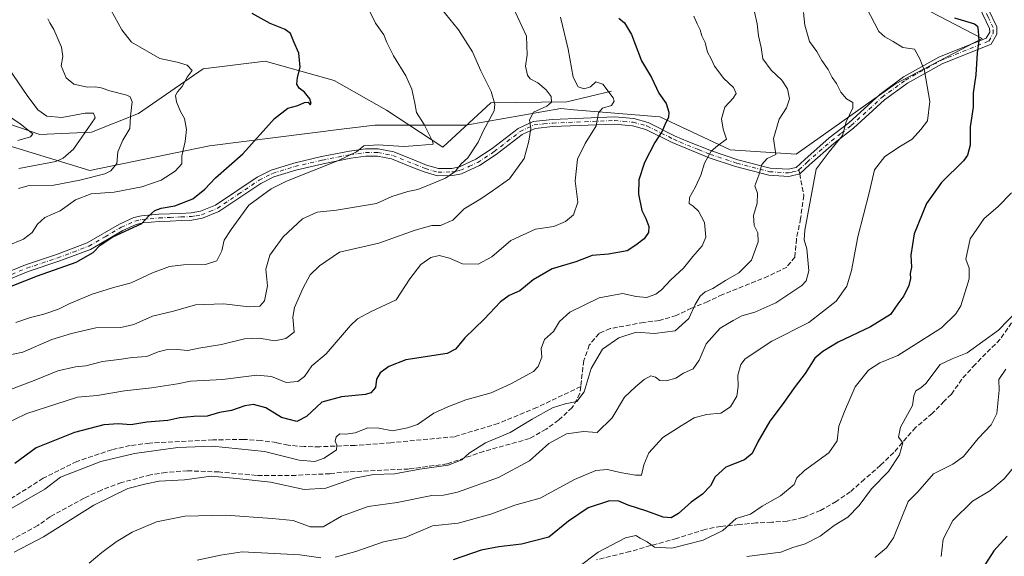
# Model space of a CAD drawing. Units: metres. Extents: x 621336 to 624795, y 4715613 to 4717987.
# Drawn here: x 622164 to 622502, y 4717153 to 4717338 of the extents above; entities that cross this region are included whole.
import ezdxf

# ---------------------------------------------------------------- set-up
doc = ezdxf.new("R2010")
doc.units = ezdxf.units.M
doc.header["$MEASUREMENT"] = 0
doc.linetypes.add('DGN Style 3', pattern=[2.307223458686699, 1.648016756204785, -0.6592067024819142])
doc.linetypes.add('DGN Style 4', pattern=[2.6384748266838614, 1.318413404963828, -0.6592067024819142, 0.001648016756204785, -0.6592067024819142])
for name, color, linetype, lineweight in [('Arbolado forestal CxS', 92, 'Continuous', 0), ('Camino Cxs', 7, 'Continuous', 0), ('Camino eje', 30, 'DGN Style 4', 13), ('Corriente natural lineal', 142, 'Continuous', 13), ('Curva de nivel maestra', 30, 'Continuous', 30), ('Curva de nivel normal', 30, 'Continuous', 0), ('Senda', 7, 'DGN Style 3', 0), ('Senda no paivmentada conexión', 7, 'DGN Style 3', 0)]:
    doc.layers.add(name, color=color, linetype=linetype, lineweight=lineweight)

msp = doc.modelspace()

# ---------------------------------------------------------------- linework, layer by layer
at = {"layer": 'Arbolado forestal CxS', "color": 92, "linetype": 'Continuous', "lineweight": 0}
for points in [[(622155.3668999998, 4717295.969699999, 854.580700000006), (622188.0367000002, 4717286.026699999, 861.9973000000028), (622229.2285000002, 4717294.549699999, 871.6805000000023), (622275.5469000004, 4717300.339299999, 877.7857999999978), (622286.0455, 4717301.651500001, 878.2002999999969), (622317.2953000005, 4717301.6513, 883.4611000000004), (622349.9653000003, 4717307.3321, 890.6027000000032), (622354.5113000004, 4717306.953299999, 891.6901999999973), (622384.0551000005, 4717304.4921, 899.3420999999945), (622408.2017000001, 4717293.1281, 905.2911000000023), (622430.9287, 4717291.707900001, 911.7428999999975), (622465.0188999996, 4717315.854699999, 917.9293000000034), (622494.8481000002, 4717331.479499999, 925.0418999999965), (622462.1782999998, 4717348.524700001, 921.7280000000028), (622440.8728999998, 4717378.353499999, 919.2082999999985), (622412.4643000001, 4717403.9213, 918.088699999993), (622386.8981, 4717443.6931, 913.5614999999962), (622367.0125000002, 4717469.2599, 913.436799999996), (622344.3167000003, 4717484.390500001, 913.2341000000015), (622337.1838999996, 4717489.1459, 912.6312000000034), (622307.3548999997, 4717487.7259, 911.2167999999948), (622271.8444999997, 4717516.1347, 909.9458000000013), (622249.1180999996, 4717553.0657, 909.3588000000019), (622229.2324999999, 4717578.6325, 906.6247000000004)], [(622229.2324999999, 4717578.6325, 906.6247000000004), (622249.1180999996, 4717553.0657, 909.3588000000019), (622271.8444999997, 4717516.1347, 909.9458000000013), (622307.3548999997, 4717487.7259, 911.2167999999948), (622337.1838999996, 4717489.1459, 912.6312000000034), (622344.3167000003, 4717484.390500001, 913.2341000000015), (622367.0125000002, 4717469.2599, 913.436799999996), (622386.8981, 4717443.6931, 913.5614999999962), (622412.4643000001, 4717403.9213, 918.088699999993), (622440.8728999998, 4717378.353499999, 919.2082999999985), (622462.1782999998, 4717348.524700001, 921.7280000000028), (622494.8481000002, 4717331.479499999, 925.0418999999965), (622465.0188999996, 4717315.854699999, 917.9293000000034), (622430.9287, 4717291.707900001, 911.7428999999975), (622408.2017000001, 4717293.1281, 905.2911000000023), (622384.0551000005, 4717304.4921, 899.3420999999945), (622354.5113000004, 4717306.953299999, 891.6901999999973), (622349.9653000003, 4717307.3321, 890.6027000000032), (622317.2953000005, 4717301.6513, 883.4611000000004), (622286.0455, 4717301.651500001, 878.2002999999969), (622275.5469000004, 4717300.339299999, 877.7857999999978), (622229.2285000002, 4717294.549699999, 871.6805000000023), (622188.0367000002, 4717286.026699999, 861.9973000000028), (622155.3668999998, 4717295.969699999, 854.580700000006)], [(622229.2324999999, 4717578.6325, 906.6247000000004), (622249.1180999996, 4717553.0657, 909.3588000000019), (622271.8444999997, 4717516.1347, 909.9458000000013), (622307.3548999997, 4717487.7259, 911.2167999999948), (622337.1838999996, 4717489.1459, 912.6312000000034), (622344.3167000003, 4717484.390500001, 913.2341000000015), (622367.0125000002, 4717469.2599, 913.436799999996), (622386.8981, 4717443.6931, 913.5614999999962), (622412.4643000001, 4717403.9213, 918.088699999993), (622440.8728999998, 4717378.353499999, 919.2082999999985), (622462.1782999998, 4717348.524700001, 921.7280000000028), (622494.8481000002, 4717331.479499999, 925.0418999999965), (622465.0188999996, 4717315.854699999, 917.9293000000034), (622430.9287, 4717291.707900001, 911.7428999999975), (622408.2017000001, 4717293.1281, 905.2911000000023), (622384.0551000005, 4717304.4921, 899.3420999999945), (622354.5113000004, 4717306.953299999, 891.6901999999973), (622349.9653000003, 4717307.3321, 890.6027000000032), (622317.2953000005, 4717301.6513, 883.4611000000004), (622286.0455, 4717301.651500001, 878.2002999999969), (622275.5469000004, 4717300.339299999, 877.7857999999978), (622229.2285000002, 4717294.549699999, 871.6805000000023), (622188.0367000002, 4717286.026699999, 861.9973000000028), (622155.3668999998, 4717295.969699999, 854.580700000006)], [(622229.2324999999, 4717578.6325, 906.6247000000004), (622249.1180999996, 4717553.0657, 909.3588000000019), (622271.8444999997, 4717516.1347, 909.9458000000013), (622307.3548999997, 4717487.7259, 911.2167999999948), (622337.1838999996, 4717489.1459, 912.6312000000034), (622344.3167000003, 4717484.390500001, 913.2341000000015), (622367.0125000002, 4717469.2599, 913.436799999996), (622386.8981, 4717443.6931, 913.5614999999962), (622412.4643000001, 4717403.9213, 918.088699999993), (622440.8728999998, 4717378.353499999, 919.2082999999985), (622462.1782999998, 4717348.524700001, 921.7280000000028), (622494.8481000002, 4717331.479499999, 925.0418999999965), (622465.0188999996, 4717315.854699999, 917.9293000000034), (622430.9287, 4717291.707900001, 911.7428999999975), (622408.2017000001, 4717293.1281, 905.2911000000023), (622384.0551000005, 4717304.4921, 899.3420999999945), (622354.5113000004, 4717306.953299999, 891.6901999999973), (622349.9653000003, 4717307.3321, 890.6027000000032), (622317.2953000005, 4717301.6513, 883.4611000000004), (622286.0455, 4717301.651500001, 878.2002999999969), (622275.5469000004, 4717300.339299999, 877.7857999999978), (622229.2285000002, 4717294.549699999, 871.6805000000023), (622188.0367000002, 4717286.026699999, 861.9973000000028), (622155.3668999998, 4717295.969699999, 854.580700000006)]]:
    msp.add_polyline3d(points, dxfattribs=at)
at = {"layer": 'Camino Cxs', "color": 7, "linetype": 'Continuous', "lineweight": 0}
for points in [[(622493.7600999996, 4717348.5001, 928.1729999999952), (622499.9101, 4717335.530099999, 928.4937999999967), (622499.9501, 4717332.950099999, 929.1481000000058), (622498.0100999996, 4717329.5701, 928.9372000000004), (622481.0701000001, 4717322.7401, 924.9536999999982), (622469.1901000004, 4717316.120100001, 924.4906999999948), (622461.2901, 4717310.300100001, 920.7862000000023), (622450.6601, 4717300.5601, 917.7768999999971), (622443.8501000004, 4717295.340100001, 917.3945999999996), (622435.5100999996, 4717287.970100001, 915.325800000006), (622432.1201, 4717284.860099999, 914.1285999999964), (622428.4101, 4717283.9301, 914.8481999999932), (622421.5301000001, 4717284.380100001, 912.5721999999952), (622410.1101000002, 4717287.360099999, 908.6913999999962), (622400.9801000003, 4717290.420100001, 906.9746000000014), (622388.2801000001, 4717295.640100001, 905.3154999999971), (622379.1700999998, 4717300.190099999, 903.0144), (622374.6101000002, 4717301.420100001, 901.3546999999963), (622368.4001000002, 4717301.9801, 900.1785999999993), (622347.3000999996, 4717301.130100001, 896.8828000000068), (622341.1300999997, 4717300.5001, 895.6961000000011), (622336.6501000002, 4717298.370100001, 894.3944999999949), (622327.7901, 4717291.520099999, 890.5626999999951), (622322.0301000001, 4717287.700099999, 890.3246000000073), (622315.8701, 4717284.9101, 890.3801999999997), (622312.8300999999, 4717284.290100001, 889.0319000000019), (622307.6401000004, 4717284.210100001, 886.1665999999968), (622302.9700999996, 4717285.550100001, 884.3920999999974), (622299.3101000005, 4717287.0101, 883.329199999993), (622291.8201000001, 4717290.040100001, 881.8969000000071), (622286.9200999998, 4717290.9901, 880.9465000000055), (622283.0000999998, 4717291.020099999, 880.7241000000067), (622277.7600999996, 4717290.2601, 881.1146000000008), (622268.2401000002, 4717288.370100001, 882.5957000000053), (622258.8201000001, 4717286.200099999, 882.5722999999998), (622251.3201000001, 4717283.870100001, 883.108600000007), (622246.8701, 4717281.600099999, 882.7577000000019), (622232.4301000005, 4717271.890100001, 880.7568999999932), (622226.7401000002, 4717269.590100001, 879.6382000000013), (622223.1201, 4717268.950099999, 878.6806999999973), (622219.4901000002, 4717268.790100001, 877.8947000000045), (622215.6700999998, 4717268.630100001, 877.1753000000026), (622211.9501, 4717268.470100001, 876.5479999999952), (622206.2301000003, 4717267.9901, 876.0344999999943), (622203.9700999996, 4717267.440099999, 875.9824999999984), (622199.4001000002, 4717265.380100001, 876.2382999999973), (622188.2401000002, 4717258.880100001, 875.9125999999961), (622177.4200999998, 4717254.780099999, 874.1656999999979), (622166.7801000001, 4717251.2501, 874.1748999999982), (622146.4600999998, 4717242.920100001, 875.0973999999987)], [(622493.7600999996, 4717348.5001, 928.1729999999952), (622499.9101, 4717335.530099999, 928.4937999999967), (622499.9501, 4717332.950099999, 929.1481000000058), (622498.0100999996, 4717329.5701, 928.9372000000004), (622481.0701000001, 4717322.7401, 924.9536999999982), (622469.1901000004, 4717316.120100001, 924.4906999999948), (622461.2901, 4717310.300100001, 920.7862000000023), (622450.6601, 4717300.5601, 917.7768999999971), (622443.8501000004, 4717295.340100001, 917.3945999999996), (622435.5100999996, 4717287.970100001, 915.325800000006), (622432.1201, 4717284.860099999, 914.1285999999964), (622428.4101, 4717283.9301, 914.8481999999932), (622421.5301000001, 4717284.380100001, 912.5721999999952), (622410.1101000002, 4717287.360099999, 908.6913999999962), (622400.9801000003, 4717290.420100001, 906.9746000000014), (622388.2801000001, 4717295.640100001, 905.3154999999971), (622379.1700999998, 4717300.190099999, 903.0144), (622374.6101000002, 4717301.420100001, 901.3546999999963), (622368.4001000002, 4717301.9801, 900.1785999999993), (622347.3000999996, 4717301.130100001, 896.8828000000068), (622341.1300999997, 4717300.5001, 895.6961000000011), (622336.6501000002, 4717298.370100001, 894.3944999999949), (622327.7901, 4717291.520099999, 890.5626999999951), (622322.0301000001, 4717287.700099999, 890.3246000000073), (622315.8701, 4717284.9101, 890.3801999999997), (622312.8300999999, 4717284.290100001, 889.0319000000019), (622307.6401000004, 4717284.210100001, 886.1665999999968), (622302.9700999996, 4717285.550100001, 884.3920999999974), (622299.3101000005, 4717287.0101, 883.329199999993), (622291.8201000001, 4717290.040100001, 881.8969000000071), (622286.9200999998, 4717290.9901, 880.9465000000055), (622283.0000999998, 4717291.020099999, 880.7241000000067), (622277.7600999996, 4717290.2601, 881.1146000000008), (622268.2401000002, 4717288.370100001, 882.5957000000053), (622258.8201000001, 4717286.200099999, 882.5722999999998), (622251.3201000001, 4717283.870100001, 883.108600000007), (622246.8701, 4717281.600099999, 882.7577000000019), (622232.4301000005, 4717271.890100001, 880.7568999999932), (622226.7401000002, 4717269.590100001, 879.6382000000013), (622223.1201, 4717268.950099999, 878.6806999999973), (622219.4901000002, 4717268.790100001, 877.8947000000045), (622215.6700999998, 4717268.630100001, 877.1753000000026), (622211.9501, 4717268.470100001, 876.5479999999952), (622206.2301000003, 4717267.9901, 876.0344999999943), (622203.9700999996, 4717267.440099999, 875.9824999999984), (622199.4001000002, 4717265.380100001, 876.2382999999973), (622188.2401000002, 4717258.880100001, 875.9125999999961), (622177.4200999998, 4717254.780099999, 874.1656999999979), (622166.7801000001, 4717251.2501, 874.1748999999982), (622146.4600999998, 4717242.920100001, 875.0973999999987)], [(622145.4401000004, 4717245.190099999, 873.5776000000042), (622165.9101, 4717253.590100001, 872.7685999999958), (622176.5900999998, 4717257.130100001, 872.8545000000014), (622187.1601, 4717261.140100001, 874.8076000000001), (622198.2600999996, 4717267.600099999, 875.7670999999974), (622203.1601, 4717269.8101, 876.7271000000038), (622205.8300999999, 4717270.460100001, 876.3714000000037), (622211.7901, 4717270.960100001, 876.8717000000034), (622215.5601000005, 4717271.120100001, 877.7075000000042), (622219.3800999997, 4717271.280099999, 878.4112000000023), (622222.8501000004, 4717271.4301, 878.838499999998), (622226.0500999996, 4717272.0001, 878.7691000000051), (622231.2600999996, 4717274.100099999, 879.378800000006), (622245.6001000004, 4717283.7501, 880.7035000000034), (622250.3800999997, 4717286.190099999, 881.1205000000045), (622258.1700999998, 4717288.610099999, 882.1542000000045), (622267.7200999996, 4717290.8101, 880.9290000000037), (622277.3400999998, 4717292.720100001, 880.273199999996), (622282.8300999999, 4717293.5101, 880.249800000005), (622287.1700999998, 4717293.4801, 880.3058000000019), (622292.5301000001, 4717292.440099999, 880.810500000007), (622300.2401000002, 4717289.3201, 882.1947999999975), (622303.7801000001, 4717287.9101, 882.7877000000008), (622307.9700999996, 4717286.710100001, 884.4591999999976), (622312.5601000005, 4717286.780099999, 886.6692000000039), (622315.1001000004, 4717287.290100001, 888.0130000000064), (622320.8201000001, 4717289.890100001, 889.8512999999948), (622326.3400999998, 4717293.550100001, 888.857999999993), (622335.3400999998, 4717300.5001, 891.6429999999965), (622340.4501, 4717302.9301, 892.8951999999991), (622347.1201, 4717303.620100001, 895.028999999995), (622368.4600999998, 4717304.4801, 898.3286999999982), (622375.0500999996, 4717303.880100001, 899.643200000006), (622380.0601000005, 4717302.530099999, 900.1891999999935), (622389.3300999999, 4717297.9001, 905.338499999998), (622393.7100999998, 4717296.0101, 907.4615999999952), (622401.8400999998, 4717292.7601, 906.3837000000058), (622410.8201000001, 4717289.7501, 908.8782999999967), (622421.9301000005, 4717286.850099999, 911.751900000003), (622428.1801000005, 4717286.440099999, 913.3126000000049), (622430.9001000002, 4717287.120100001, 913.226999999999), (622433.8400999998, 4717289.8201, 914.0151000000042), (622442.2701000003, 4717297.2601, 915.4878000000026), (622449.0601000005, 4717302.470100001, 916.3978000000062), (622459.7100999998, 4717312.2301, 918.8540999999968), (622467.8400999998, 4717318.220100001, 921.9955000000045), (622479.9901000002, 4717324.9901, 923.4380999999995), (622496.2801000001, 4717331.5601, 927.0801000000066), (622497.4501, 4717333.600099999, 926.8653000000049), (622497.4301000005, 4717334.950099999, 926.8120999999956), (622494.0100999996, 4717342.170100001, 926.179999999993)], [(622145.4401000004, 4717245.190099999, 873.5776000000042), (622165.9101, 4717253.590100001, 872.7685999999958), (622176.5900999998, 4717257.130100001, 872.8545000000014), (622187.1601, 4717261.140100001, 874.8076000000001), (622198.2600999996, 4717267.600099999, 875.7670999999974), (622203.1601, 4717269.8101, 876.7271000000038), (622205.8300999999, 4717270.460100001, 876.3714000000037), (622211.7901, 4717270.960100001, 876.8717000000034), (622215.5601000005, 4717271.120100001, 877.7075000000042), (622219.3800999997, 4717271.280099999, 878.4112000000023), (622222.8501000004, 4717271.4301, 878.838499999998), (622226.0500999996, 4717272.0001, 878.7691000000051), (622231.2600999996, 4717274.100099999, 879.378800000006), (622245.6001000004, 4717283.7501, 880.7035000000034), (622250.3800999997, 4717286.190099999, 881.1205000000045), (622258.1700999998, 4717288.610099999, 882.1542000000045), (622267.7200999996, 4717290.8101, 880.9290000000037), (622277.3400999998, 4717292.720100001, 880.273199999996), (622282.8300999999, 4717293.5101, 880.249800000005), (622287.1700999998, 4717293.4801, 880.3058000000019), (622292.5301000001, 4717292.440099999, 880.810500000007), (622300.2401000002, 4717289.3201, 882.1947999999975), (622303.7801000001, 4717287.9101, 882.7877000000008), (622307.9700999996, 4717286.710100001, 884.4591999999976), (622312.5601000005, 4717286.780099999, 886.6692000000039), (622315.1001000004, 4717287.290100001, 888.0130000000064), (622320.8201000001, 4717289.890100001, 889.8512999999948), (622326.3400999998, 4717293.550100001, 888.857999999993), (622335.3400999998, 4717300.5001, 891.6429999999965), (622340.4501, 4717302.9301, 892.8951999999991), (622347.1201, 4717303.620100001, 895.028999999995), (622368.4600999998, 4717304.4801, 898.3286999999982), (622375.0500999996, 4717303.880100001, 899.643200000006), (622380.0601000005, 4717302.530099999, 900.1891999999935), (622389.3300999999, 4717297.9001, 905.338499999998), (622393.7100999998, 4717296.0101, 907.4615999999952), (622401.8400999998, 4717292.7601, 906.3837000000058), (622410.8201000001, 4717289.7501, 908.8782999999967), (622421.9301000005, 4717286.850099999, 911.751900000003), (622428.1801000005, 4717286.440099999, 913.3126000000049), (622430.9001000002, 4717287.120100001, 913.226999999999), (622433.8400999998, 4717289.8201, 914.0151000000042), (622442.2701000003, 4717297.2601, 915.4878000000026), (622449.0601000005, 4717302.470100001, 916.3978000000062), (622459.7100999998, 4717312.2301, 918.8540999999968), (622467.8400999998, 4717318.220100001, 921.9955000000045), (622479.9901000002, 4717324.9901, 923.4380999999995), (622496.2801000001, 4717331.5601, 927.0801000000066), (622497.4501, 4717333.600099999, 926.8653000000049), (622497.4301000005, 4717334.950099999, 926.8120999999956), (622494.0100999996, 4717342.170100001, 926.179999999993)]]:
    msp.add_polyline3d(points, dxfattribs=at)
at = {"layer": 'Camino eje', "color": 30, "linetype": 'DGN Style 4', "lineweight": 13}
for points in [[(622431.8497000001, 4717286.3015, 913.6328999999969), (622434.6750999996, 4717288.895099999, 914.5948000000062), (622438.8450999996, 4717292.5801, 915.3386000000029), (622443.0601000005, 4717296.300100001, 916.359500000006), (622446.4550999999, 4717298.905099999, 917.5360999999976), (622449.8601000002, 4717301.515100001, 917.1010999999999), (622460.5000999998, 4717311.265100001, 919.7902999999933), (622468.5151000004, 4717317.170100001, 923.2033999999985), (622480.5301000001, 4717323.8651, 924.171100000007), (622497.1451000003, 4717330.565099999, 927.8659999999946), (622498.7001, 4717333.2751, 927.9584999999934), (622498.6700999998, 4717335.2401, 927.6670000000014), (622496.9600999998, 4717338.850099999, 926.6677000000054), (622494.8762999997, 4717343.2437, 926.6108999999997)], [(622156.1101000002, 4717248.220100001, 873.479600000006), (622166.3450999996, 4717252.420100001, 873.0666999999958), (622177.0050999997, 4717255.9551, 873.4988000000012), (622182.2901, 4717257.960100001, 873.7391999999963), (622187.7001, 4717260.0101, 875.2897999999988), (622193.2801000001, 4717263.2601, 875.3678000000073), (622198.8300999999, 4717266.4901, 875.9615999999952), (622203.5651000004, 4717268.6251, 876.2973000000056), (622206.0301000001, 4717269.225099999, 876.183999999994), (622211.8701, 4717269.715100001, 876.7128999999987), (622215.6151000002, 4717269.8751, 877.4428000000044), (622219.4351000005, 4717270.0351, 878.1512999999978), (622222.9851000002, 4717270.190099999, 878.7393000000012), (622224.5850999998, 4717270.475099999, 878.9956999999995), (622226.3951000003, 4717270.795100001, 879.1532000000008), (622229.2401000002, 4717271.9451, 879.4407999999967), (622231.8450999996, 4717272.995100001, 880.0237999999954), (622239.0651000004, 4717277.850099999, 880.6171000000032), (622246.2351000002, 4717282.675100001, 881.5576000000001), (622250.8501000004, 4717285.030099999, 882.0752999999969), (622258.4951, 4717287.405099999, 882.2532999999967), (622267.9801000003, 4717289.590100001, 881.7988999999944), (622277.5500999996, 4717291.4901, 880.6272000000026), (622280.1700999998, 4717291.870100001, 880.4562000000006), (622282.9151, 4717292.265100001, 880.3426999999939), (622287.0450999998, 4717292.235099999, 880.5682999999991), (622292.1750999996, 4717291.2401, 881.3698000000004), (622299.7751000002, 4717288.165100001, 882.6637999999948), (622303.3750999998, 4717286.7301, 883.4774000000034), (622307.8051000005, 4717285.460100001, 885.3187999999938), (622312.6951000001, 4717285.5351, 887.8564999999944), (622313.9650999998, 4717285.790100001, 888.4618999999948), (622315.4851000002, 4717286.100099999, 889.2128999999987), (622318.5651000004, 4717287.495100001, 889.7596000000049), (622321.4250999996, 4717288.795100001, 889.9726999999986), (622327.0651000004, 4717292.5351, 889.386400000003), (622331.4951, 4717295.960100001, 890.6300999999949), (622335.9951, 4717299.4351, 892.9152000000032), (622340.7901, 4717301.715100001, 894.1532000000008), (622344.1250999998, 4717302.0601, 895.2330999999976), (622347.2100999998, 4717302.3751, 895.5408000000025), (622368.4301000005, 4717303.2301, 899.1138000000066), (622371.5351, 4717302.950099999, 899.5722999999998), (622374.8300999999, 4717302.6501, 899.9140999999945), (622379.6151000002, 4717301.360099999, 901.5521000000008), (622388.8051000005, 4717296.770099999, 905.2611999999936), (622390.9951, 4717295.825099999, 906.8228999999993), (622397.3450999996, 4717293.215100001, 906.1998000000023), (622401.4101, 4717291.590100001, 906.6662000000069), (622410.4650999998, 4717288.5551, 908.7642000000051), (622421.7301000003, 4717285.6151, 912.1597000000038), (622428.2950999998, 4717285.1851, 914.0910000000005), (622429.6551000001, 4717285.5251, 913.891499999998), (622431.4326999999, 4717285.9191, 913.7525000000023), (622431.8497000001, 4717286.3015, 913.6328999999969)]]:
    msp.add_polyline3d(points, dxfattribs=at)
at = {"layer": 'Corriente natural lineal', "color": 142, "linetype": 'Continuous', "lineweight": 13}
msp.add_polyline3d([(622367.4501, 4717313.360099999, 895.4207000000025), (622352.0900999998, 4717309.6501, 891.369399999996), (622325.9301000005, 4717309.280099999, 884.7418000000034), (622309.4600999998, 4717294.0801, 881.2452000000048), (622290.0100999996, 4717306.770099999, 877.588499999998), (622272.0601000005, 4717316.960100001, 875.6996999999974), (622248.3701, 4717323.6801, 873.4432999999991), (622226.9600999998, 4717321.050100001, 870.8806000000042), (622204.7301000003, 4717305.630100001, 865.7755000000034), (622188.6401000004, 4717299.2401, 860.2926000000008), (622170.8000999996, 4717298.4001, 856.0783999999985), (622141.0301000001, 4717308.640100001, 851.3467999999993)], dxfattribs=at)
at = {"layer": 'Curva de nivel maestra', "color": 30, "linetype": 'Continuous', "lineweight": 30, "flags": 128}
for points, elevation in [([(622149.3499999996, 4717241.620100001), (622170.0300000003, 4717249.840100001), (622183.29, 4717254.460100001), (622189.2400000002, 4717257.800100001), (622191.5899999999, 4717260.380100001), (622195.9299999997, 4717263.1501), (622205.9000000004, 4717267.780099999), (622208.29, 4717270.440099999), (622210.3899999997, 4717272.220100001), (622212.5499999998, 4717273.0601), (622217.2699999996, 4717273.850099999), (622223.4199999999, 4717276.300100001), (622227.5899999999, 4717279.6601), (622231.2999999998, 4717283.5101), (622240.6900000004, 4717291.8201), (622251.5499999998, 4717303.970100001), (622256.1399999997, 4717307.530099999), (622259.5800000001, 4717308.380100001), (622261.8099999996, 4717309.470100001), (622263.1600000003, 4717309.5601), (622263.7999999998, 4717308.670100001), (622264.1900000004, 4717309.050100001), (622263.6699999999, 4717310.6601), (622261.9000000004, 4717312.940099999), (622260.0599999996, 4717314.380100001), (622259.25, 4717315.780099999), (622259.4800000006, 4717318.0101), (622260.4000000004, 4717321.600099999), (622259.8799999999, 4717326.390100001), (622258.1900000004, 4717330.3301), (622257.0499999998, 4717333.200099999), (622255.1799999997, 4717334.590100001), (622250.0999999996, 4717336.590100001), (622243.8300000001, 4717340.020099999)], 875), ([(622369.9299999997, 4717338.440099999), (622371.8899999997, 4717336.850099999), (622374.29, 4717332.880100001), (622377.7000000002, 4717323.770099999), (622381.1600000003, 4717318.040100001), (622383.6500000004, 4717312.610099999), (622386.2000000002, 4717309.0801), (622387.0999999996, 4717306.100099999), (622386.9900000002, 4717304.3201), (622385.9800000006, 4717302.3101), (622384.8399999999, 4717299.590100001), (622382.3499999996, 4717295.640100001), (622378.8200000003, 4717288.770099999), (622376.8300000001, 4717282.770099999), (622376.6500000004, 4717277.9301), (622377.8700000001, 4717272.300100001), (622379.25, 4717269.540100001), (622380.2000000002, 4717266.7401), (622380.0999999996, 4717264.720100001), (622378.5999999996, 4717262.5101), (622375.7699999996, 4717260.390100001), (622372.8200000003, 4717258.350099999), (622366.3600000005, 4717257.280099999), (622360.7300000006, 4717256.7401), (622355.1299999999, 4717254.6501), (622347.0300000003, 4717252.140100001), (622340.5199999996, 4717248.390100001), (622335.9500000002, 4717244.630100001), (622332.2300000006, 4717243.0101), (622329.2300000006, 4717240.780099999), (622323.5999999996, 4717234.850099999), (622317.0300000003, 4717228.450099999), (622313.79, 4717224.530099999), (622310.9299999997, 4717223.0601), (622296.7400000002, 4717220.920100001), (622290.8200000003, 4717218.5801), (622287.8300000001, 4717216.450099999), (622286.6299999999, 4717214.2601), (622286.2699999996, 4717211.360099999), (622284.6200000001, 4717209.540100001), (622282.8600000005, 4717208.9101), (622274.5599999996, 4717208.1801), (622267.8700000001, 4717206.280099999), (622262.4900000002, 4717201.380100001), (622259.2199999997, 4717199.640100001), (622253.9699999997, 4717200.9801), (622248.5499999998, 4717204.300100001), (622244.3200000003, 4717205.530099999), (622241.3300000001, 4717205.0801), (622236.7000000002, 4717203.4001), (622232.5800000001, 4717202.780099999), (622228.3899999997, 4717201.4301), (622223.7699999996, 4717201.350099999), (622218.9699999997, 4717200.9101), (622214.8700000001, 4717199.9901), (622207.6699999999, 4717199.380100001), (622202.1100000005, 4717198.540100001), (622197.9199999999, 4717198.8201), (622192.8799999999, 4717198.460100001), (622182.7699999996, 4717195.850099999), (622169.5599999996, 4717190.620100001), (622162.2599999999, 4717185.2401)], 900), ([(622485.2999999998, 4717338.540100001), (622492.1799999997, 4717336.460100001), (622493.2100000001, 4717335.7601), (622493.5199999996, 4717334.100099999), (622493.6900000004, 4717330.6601), (622493.1900000004, 4717326.5801), (622492.6399999997, 4717318.970100001), (622491.7599999999, 4717312.770099999), (622491.75, 4717307.860099999), (622490.7999999998, 4717301.100099999), (622490.7999999998, 4717294.800100001), (622489.8600000005, 4717291.360099999), (622488.4199999999, 4717289.4001), (622480.8799999999, 4717281.960100001), (622475.6900000004, 4717274.640100001), (622471.4800000006, 4717264.2301), (622470.3200000003, 4717256.920100001), (622470.54, 4717252.780099999), (622470.1100000005, 4717250.530099999), (622470.1900000004, 4717248.840100001), (622469.6399999997, 4717246.5101), (622467.9500000002, 4717242.860099999), (622465.8899999997, 4717240.120100001), (622463.3200000003, 4717236.460100001), (622456.5300000003, 4717232.1801), (622445.3600000005, 4717226.950099999), (622440.1100000005, 4717223.7301), (622437.3099999996, 4717221.440099999), (622434.0099999999, 4717216.120100001), (622430.5999999996, 4717211.6801), (622426.0899999999, 4717205.390100001), (622421.8600000005, 4717199.7301), (622417.7400000002, 4717192.600099999), (622415.8300000001, 4717188.600099999), (622413.1399999997, 4717186.4001), (622406.7400000002, 4717183.950099999), (622403.04, 4717180.5801), (622401.4800000006, 4717177.460100001), (622398.6500000004, 4717174.630100001), (622394.8399999999, 4717171.9301), (622390.4199999999, 4717167.9901), (622387.8899999997, 4717166.450099999), (622385.2199999997, 4717166.670100001), (622379.6200000001, 4717168.8101), (622373.1500000004, 4717170.800100001), (622369.9500000002, 4717172.220100001), (622366.7699999996, 4717172.300100001), (622359.3899999997, 4717169.960100001), (622352.5999999996, 4717165.380100001), (622345.9000000004, 4717159.8201), (622336.5099999999, 4717157.4001), (622328.7000000002, 4717156.470100001), (622322.5700000003, 4717155.3101), (622313, 4717152.0801)], 925), ([(622503.5, 4717160.2401), (622498.9100000003, 4717155.130100001), (622492.9400000004, 4717145.790100001)], 950)]:
    msp.add_lwpolyline(points, dxfattribs=dict(at, elevation=elevation))
at = {"layer": 'Curva de nivel normal', "color": 30, "linetype": 'Continuous', "lineweight": 0, "flags": 128}
for points, elevation in [([(622281.9900000002, 4717345.460100001), (622286.25, 4717336.800100001), (622289.1600000003, 4717332.780099999), (622290.2000000002, 4717330.040100001), (622292.4699999997, 4717325.5101), (622296.6600000003, 4717318.670100001), (622298.7599999999, 4717314.030099999), (622299.79, 4717309.170100001), (622300.3600000005, 4717306.040100001), (622303.0499999998, 4717301.850099999), (622305.8099999996, 4717296.120100001), (622306.0700000003, 4717295.0701), (622300.7800000003, 4717294.600099999), (622296.04, 4717294.350099999), (622287.1799999997, 4717294.9001), (622282.2400000002, 4717294.470100001), (622279.7300000006, 4717292.5001), (622273.54, 4717289.4301), (622255.6699999999, 4717282.4101), (622250.3399999999, 4717279.7401), (622242.6699999999, 4717274.100099999), (622236.5999999996, 4717265.770099999), (622234.2100000001, 4717262.110099999), (622233.4600000001, 4717258.440099999), (622231.7300000006, 4717254.920100001), (622227.8300000001, 4717253.690099999), (622220.2800000003, 4717253.600099999), (622215.4699999997, 4717252.940099999), (622209.5899999999, 4717250.7601), (622202.25, 4717247.3301), (622195.8099999996, 4717245.690099999), (622188.8099999996, 4717243.4901), (622181.1399999997, 4717240.3101), (622177.2599999999, 4717238.340100001), (622172.2599999999, 4717236.5701), (622167.5999999996, 4717235.4301), (622162.54, 4717233.670100001)], 880), ([(622333.7599999999, 4717341.850099999), (622338.1500000004, 4717332.2601), (622338.4199999999, 4717325.840100001), (622337.9000000004, 4717321.9801), (622338.5099999999, 4717318.9001), (622339.4600000001, 4717317.540100001), (622342.0499999998, 4717316.2501), (622344.9199999999, 4717313.800100001), (622346.6200000001, 4717311.4901), (622346.7400000002, 4717309.5601), (622345.2199999997, 4717308.220100001), (622340.6399999997, 4717306.130100001), (622339.2699999996, 4717303.470100001), (622339.7100000001, 4717300.440099999), (622338.9500000002, 4717296.140100001), (622337.4400000004, 4717290.110099999), (622332.3300000001, 4717283.1801), (622326.5499999998, 4717279.050100001), (622322.4800000006, 4717276.270099999), (622316.7000000002, 4717272.8101), (622312.9100000003, 4717268.9101), (622308.6699999999, 4717267.110099999), (622305.6200000001, 4717267.050100001), (622299.8799999999, 4717265.450099999), (622287.4600000001, 4717261.0801), (622273.9000000004, 4717257.890100001), (622266.9800000006, 4717253.200099999), (622263.8300000001, 4717250.120100001), (622261.3600000005, 4717245.6501), (622258.4699999997, 4717238.850099999), (622257.8399999999, 4717235.5801), (622258.25, 4717230.450099999), (622255.4199999999, 4717228.270099999), (622251.6500000004, 4717227.390100001), (622246.2699999996, 4717228.340100001), (622241.2300000006, 4717228.120100001), (622233.2599999999, 4717226.120100001), (622225.5199999996, 4717224.920100001), (622221.7100000001, 4717224.0601), (622218.04, 4717224.440099999), (622214.2400000002, 4717224.360099999), (622211.5800000001, 4717223.600099999), (622207.5899999999, 4717221.9801), (622202.5899999999, 4717221.6801), (622198.9600000001, 4717221.090100001), (622192.4100000003, 4717220.350099999), (622186.6299999999, 4717218.8301), (622183.0599999996, 4717218.460100001), (622176.9900000002, 4717217.050100001), (622169.5, 4717214.030099999), (622157.79, 4717209.4801)], 890), ([(622308.8600000005, 4717341.800100001), (622314.7999999998, 4717334.460100001), (622319.5800000001, 4717326.890100001), (622322.4900000002, 4717320.360099999), (622326.0099999999, 4717313.220100001), (622327.2800000003, 4717308.8101), (622327.0300000003, 4717306.5701), (622323.4100000003, 4717299.850099999), (622321.5499999998, 4717295.840100001), (622318.04, 4717290.440099999), (622315.7000000002, 4717288.300100001), (622313.6399999997, 4717285.670100001), (622310.2800000003, 4717283.340100001), (622305.0800000001, 4717281.270099999), (622300.8399999999, 4717279.470100001), (622297.3600000005, 4717278.770099999), (622291.9100000003, 4717277.0601), (622286.5700000003, 4717274.720100001), (622272.9000000004, 4717272.4001), (622266.2400000002, 4717271.670100001), (622261.2199999997, 4717269.450099999), (622254.5, 4717263.200099999), (622249.9699999997, 4717256.890100001), (622248.5800000001, 4717252.0801), (622249.1399999997, 4717246.290100001), (622248.1299999999, 4717241.210100001), (622246.5099999999, 4717239.350099999), (622242.8600000005, 4717239.0601), (622233.9600000001, 4717240.100099999), (622224.4000000004, 4717239.8101), (622216.7800000003, 4717237.6601), (622209.6399999997, 4717235.920100001), (622203.2199999997, 4717233.0001), (622198.6699999999, 4717232.0101), (622190.0999999996, 4717231.940099999), (622181.7000000002, 4717229.920100001), (622174.9800000006, 4717227.850099999), (622164.9800000006, 4717223.550100001), (622158.3099999996, 4717222.090100001)], 885), ([(622195.2100000001, 4717341.380100001), (622199, 4717334.4301), (622202.3499999996, 4717330.200099999), (622212.1200000001, 4717324.630100001), (622218.1100000005, 4717323.370100001), (622221.4699999997, 4717322.270099999), (622223.1900000004, 4717320.440099999), (622221.4800000006, 4717318.110099999), (622219.7999999998, 4717314.890100001), (622218.1600000003, 4717313.140100001), (622217.5, 4717311.800100001), (622217.7999999998, 4717309.6501), (622219.2400000002, 4717306.3101), (622220.5800000001, 4717303.940099999), (622221.3099999996, 4717300.1801), (622220.8600000005, 4717296.040100001), (622219.6900000004, 4717291.110099999), (622219.6699999999, 4717288.370100001), (622217.4199999999, 4717285.8301), (622212.5199999996, 4717282.700099999), (622205.9000000004, 4717280.4001), (622196.3799999999, 4717278.610099999), (622188.4699999997, 4717278.0601), (622183.1299999999, 4717275.970100001), (622177.8099999996, 4717272.1601), (622172.5999999996, 4717269.890100001), (622170.0199999996, 4717267.5601), (622168.2599999999, 4717264.6601), (622165.2599999999, 4717262.380100001), (622159.5700000003, 4717260.140100001)], 870), ([(622416.5, 4717341.0801), (622417.5099999999, 4717336.520099999), (622417.9699999997, 4717332.340100001), (622418.8799999999, 4717328.4101), (622419.5, 4717324.4301), (622422.2800000003, 4717320.540100001), (622426.0099999999, 4717317.1601), (622427.9600000001, 4717314.200099999), (622428.5999999996, 4717310.6501), (622427.5999999996, 4717307.630100001), (622425.0499999998, 4717303.7301), (622423.1200000001, 4717297.050100001), (622423.8899999997, 4717291.530099999), (622420.9400000004, 4717290.190099999), (622419.0999999996, 4717288.1501), (622418.0499999998, 4717284.440099999), (622416.6500000004, 4717280.770099999), (622417.6600000003, 4717278.190099999), (622417.5599999996, 4717274.7401), (622416.2000000002, 4717270.5001), (622416.5, 4717267.0601), (622417.7100000001, 4717264.5801), (622417.8899999997, 4717261.460100001), (622415.5300000003, 4717255.120100001), (622411.1799999997, 4717250.780099999), (622406.6399999997, 4717248.190099999), (622402.2999999998, 4717245.4101), (622399.6600000003, 4717244.280099999), (622397.8899999997, 4717242.790100001), (622396.2100000001, 4717239.960100001), (622393.9699999997, 4717235.100099999), (622389.3099999996, 4717230.880100001), (622382.2199999997, 4717229.9101), (622375.8899999997, 4717230.380100001), (622369.9000000004, 4717228.5001), (622364.29, 4717224.5601), (622360.4600000001, 4717217.920100001), (622357.9600000001, 4717209.870100001), (622355.4699999997, 4717206.5101), (622351.5099999999, 4717205.7501), (622347.1399999997, 4717204.360099999), (622340.0800000001, 4717200.5001), (622332.54, 4717195.860099999), (622324.1200000001, 4717192.300100001), (622318.4500000002, 4717188.790100001), (622315.9400000004, 4717186.460100001), (622311.2599999999, 4717184.630100001), (622301.5, 4717183.280099999), (622292.7800000003, 4717181.670100001), (622285.5300000003, 4717181.4101), (622279.0199999996, 4717180.140100001), (622269.1699999999, 4717176.6601), (622261.6900000004, 4717176.280099999), (622250.1100000005, 4717178.780099999), (622238.5800000001, 4717180.0701), (622229.7100000001, 4717180.800100001), (622220.5599999996, 4717179.590100001), (622211.9199999999, 4717179.0701), (622207.3899999997, 4717178.1601), (622201.1200000001, 4717176.630100001), (622189.3799999999, 4717170.890100001), (622172.1299999999, 4717159.920100001), (622162.0099999999, 4717154.6601)], 910), ([(622433.4900000002, 4717340.4301), (622433.9000000004, 4717336.0001), (622435.5300000003, 4717330.460100001), (622438.0700000003, 4717326.950099999), (622439.6900000004, 4717323.9101), (622441.9299999997, 4717320.8201), (622443.2800000003, 4717318.020099999), (622444.7300000006, 4717316.030099999), (622446.2199999997, 4717312.970100001), (622448.1799999997, 4717310.7401), (622450.4400000004, 4717309.470100001), (622450.4000000004, 4717307.610099999), (622448.0499999998, 4717302.770099999), (622446.8600000005, 4717298.110099999), (622442.25, 4717292.440099999), (622437.7699999996, 4717286.440099999), (622433.9500000002, 4717265.4901), (622433.7199999997, 4717262.1501), (622434.5899999999, 4717259.050100001), (622435.3099999996, 4717251.5601), (622434.4000000004, 4717248.0601), (622432.8399999999, 4717246.440099999), (622423.9400000004, 4717240.5001), (622416.7199999997, 4717237.2401), (622412.25, 4717236.040100001), (622409.2199999997, 4717234.4101), (622404.7999999998, 4717231.780099999), (622400.0099999999, 4717226.4001), (622397.5999999996, 4717220.7601), (622395.5, 4717217.8101), (622392.2199999997, 4717216.3201), (622389.5599999996, 4717214.540100001), (622386.2199999997, 4717213.640100001), (622384, 4717213.8101), (622382.5, 4717214.920100001), (622380.9000000004, 4717215.3301), (622378.6299999999, 4717214.1501), (622375.6900000004, 4717211.5601), (622371.8899999997, 4717207.9801), (622367.6100000005, 4717200.920100001), (622362.4400000004, 4717195.840100001), (622357.7599999999, 4717196.1501), (622351.9400000004, 4717195.370100001), (622345.9000000004, 4717192.100099999), (622339.2300000006, 4717186.120100001), (622328.5499999998, 4717180.390100001), (622314.4600000001, 4717175.360099999), (622309.6799999997, 4717174.3101), (622305.6500000004, 4717174.130100001), (622293.7599999999, 4717171.780099999), (622283.7000000002, 4717170.370100001), (622274.5800000001, 4717167.120100001), (622268.3200000003, 4717163.350099999), (622263.8300000001, 4717163.380100001), (622257.9900000002, 4717165.540100001), (622250.7699999996, 4717166.220100001), (622234.8099999996, 4717167.440099999), (622220.7599999999, 4717167.120100001), (622210.9500000002, 4717165.120100001), (622202.6500000004, 4717161.550100001), (622197.1299999999, 4717158.290100001), (622192.1399999997, 4717154.5101), (622187.7800000003, 4717150.9001)], 915), ([(622455.1399999997, 4717342.020099999), (622457.9000000004, 4717336.780099999), (622459.2999999998, 4717333.840100001), (622461.4400000004, 4717331.9901), (622464.2599999999, 4717330.470100001), (622467.54, 4717328.420100001), (622471.5700000003, 4717327.790100001), (622473.4100000003, 4717324.470100001), (622475.04, 4717320.350099999), (622476.8499999996, 4717309.770099999), (622476.0800000001, 4717303.120100001), (622473.8300000001, 4717300.1501), (622470.8200000003, 4717296.780099999), (622466.7400000002, 4717294.420100001), (622461.4199999999, 4717290.8201), (622457.8600000005, 4717286.290100001), (622456.0199999996, 4717278.380100001), (622452.1500000004, 4717263.190099999), (622449.9400000004, 4717251.610099999), (622448.3700000001, 4717246.280099999), (622444.6699999999, 4717241.020099999), (622435.2199999997, 4717233.690099999), (622422.5599999996, 4717227.270099999), (622413.3399999999, 4717221.2601), (622411.9100000003, 4717219.2601), (622410.9100000003, 4717215.610099999), (622411.0099999999, 4717211.7401), (622410.4699999997, 4717208.3301), (622408.2999999998, 4717204.720100001), (622405.0199999996, 4717202.5001), (622400.0499999998, 4717202.0701), (622395.8600000005, 4717200.920100001), (622391.3700000001, 4717198.1501), (622385.1100000005, 4717194.100099999), (622380.29, 4717188.880100001), (622378.54, 4717184.790100001), (622377.7699999996, 4717181.200099999), (622375.7100000001, 4717181.1801), (622370.3499999996, 4717182.140100001), (622366.0099999999, 4717183.1801), (622362.0099999999, 4717182.780099999), (622354.6799999997, 4717179.6801), (622342.9000000004, 4717173.280099999), (622334.2300000006, 4717170.8301), (622325.9000000004, 4717167.7301), (622314.6399999997, 4717164.620100001), (622305.9100000003, 4717163.7501), (622296.4600000001, 4717159.7601), (622289.0599999996, 4717158.270099999), (622279.5199999996, 4717154.950099999), (622272.3799999999, 4717152.9801)], 920), ([(622349.9199999999, 4717338.840100001), (622352.4800000006, 4717327.780099999), (622354.25, 4717318.120100001), (622356, 4717314.800100001), (622357.9900000002, 4717314.140100001), (622360.2000000002, 4717314.790100001), (622361.9800000006, 4717316.520099999), (622364.4299999997, 4717315.710100001), (622368.0199999996, 4717311.090100001), (622368.3600000005, 4717309.850099999), (622367.4299999997, 4717308.380100001), (622364.3700000001, 4717307.5001), (622362.9699999997, 4717305.840100001), (622362.1900000004, 4717301.360099999), (622358.3700000001, 4717295.380100001), (622355.7199999997, 4717289.880100001), (622354.9100000003, 4717282.440099999), (622355.8200000003, 4717275.110099999), (622354.3300000001, 4717270.800100001), (622351.6500000004, 4717268.520099999), (622347.5700000003, 4717266.7301), (622341.2800000003, 4717265.870100001), (622332.7699999996, 4717261.9901), (622326.2800000003, 4717256.360099999), (622321.5700000003, 4717253.840100001), (622316.2000000002, 4717253.870100001), (622311.75, 4717255.890100001), (622308.1200000001, 4717256.8101), (622305.25, 4717256.140100001), (622301.8300000001, 4717253.6601), (622298.0300000003, 4717248.720100001), (622293.3899999997, 4717241.4801), (622284.79, 4717237.5601), (622280.0899999999, 4717234.9901), (622277.7000000002, 4717232.720100001), (622269.3200000003, 4717222.920100001), (622264.3200000003, 4717218.8101), (622261.9100000003, 4717215.100099999), (622259.5800000001, 4717213.4301), (622255.5800000001, 4717213.0701), (622250.5, 4717215.140100001), (622245.4699999997, 4717215.540100001), (622233.6100000005, 4717214.140100001), (622222.6900000004, 4717213.530099999), (622218.1399999997, 4717212.5801), (622215.25, 4717212.210100001), (622209.2699999996, 4717211.2501), (622199.9900000002, 4717210.2401), (622190.5999999996, 4717208.590100001), (622183.7599999999, 4717208.0601), (622176.2999999998, 4717205.5601), (622166.4000000004, 4717202.4001), (622157.9199999999, 4717198.3101)], 895), ([(622395.7800000003, 4717339.1801), (622396.8799999999, 4717336.4901), (622397.9000000004, 4717334.4301), (622398.5199999996, 4717332.4301), (622399.6799999997, 4717330.100099999), (622400.4400000004, 4717326.770099999), (622401.7199999997, 4717324.460100001), (622402.8799999999, 4717321.920100001), (622406, 4717317.6801), (622409.4100000003, 4717314.5801), (622410.2300000006, 4717312.590100001), (622409.2999999998, 4717310.960100001), (622406.4199999999, 4717307.780099999), (622405.2800000003, 4717303.8301), (622405.8399999999, 4717300.3101), (622407.0099999999, 4717296.770099999), (622403.9000000004, 4717294.5701), (622401.6399999997, 4717292.640100001), (622399.3600000005, 4717288.5701), (622398.0800000001, 4717284.440099999), (622396.3200000003, 4717280.440099999), (622394.25, 4717276.770099999), (622394.1299999999, 4717274.700099999), (622395.4600000001, 4717273.800100001), (622397.3200000003, 4717272.030099999), (622399.4299999997, 4717268.110099999), (622399.8899999997, 4717263.110099999), (622398.6399999997, 4717260.110099999), (622395.4199999999, 4717256.450099999), (622392.1200000001, 4717252.450099999), (622387.7699999996, 4717248.450099999), (622384.6500000004, 4717244.960100001), (622382.6100000005, 4717243.420100001), (622379.4800000006, 4717242.380100001), (622375.8499999996, 4717242.6801), (622371.2300000006, 4717243.700099999), (622363.1299999999, 4717242.2601), (622353.0999999996, 4717237.2501), (622349.5199999996, 4717234.100099999), (622347.5, 4717230.6801), (622344.4100000003, 4717227.860099999), (622343.2800000003, 4717224.720100001), (622343.4100000003, 4717221.780099999), (622342.1600000003, 4717218.530099999), (622340.5800000001, 4717216.800100001), (622332.7800000003, 4717212.6601), (622325.9900000002, 4717209.540100001), (622317.3600000005, 4717207.0801), (622311.1200000001, 4717204.720100001), (622306.2999999998, 4717202.5701), (622300.7199999997, 4717198.6501), (622297.2400000002, 4717197.4301), (622292.0999999996, 4717196.4801), (622287.3600000005, 4717197.370100001), (622283.5999999996, 4717197.420100001), (622279.2400000002, 4717195.800100001), (622276.0800000001, 4717195.280099999), (622274.0199999996, 4717195.390100001), (622272.7400000002, 4717194.390100001), (622272.4199999999, 4717192.860099999), (622272.9400000004, 4717191.460100001), (622272.8700000001, 4717189.940099999), (622268.6500000004, 4717187.030099999), (622265.4400000004, 4717185.920100001), (622260.0099999999, 4717186.3301), (622248.0999999996, 4717189.290100001), (622230.25, 4717191.130100001), (622218.25, 4717190.7401), (622203.4500000002, 4717188.610099999), (622191.8399999999, 4717185.860099999), (622177.9199999999, 4717180.520099999), (622172.5499999998, 4717176.3101), (622159.5899999999, 4717168.880100001)], 905), ([(622163.4800000006, 4717279.870100001), (622167.2300000006, 4717280.9301), (622175.6699999999, 4717280.970100001), (622184.6200000001, 4717282.7501), (622193.25, 4717284.850099999), (622195.2199999997, 4717285.9001), (622197.3399999999, 4717288.440099999), (622197.7199999997, 4717292.440099999), (622199.4400000004, 4717296.440099999), (622201.7699999996, 4717300.440099999), (622201.9900000002, 4717304.770099999), (622202.5999999996, 4717309.690099999), (622201.9299999997, 4717311.420100001), (622200.7699999996, 4717311.960100001), (622194.9199999999, 4717313.460100001), (622191.9199999999, 4717314.520099999), (622189.9000000004, 4717314.780099999), (622187.1900000004, 4717314.6601), (622182.5700000003, 4717315.710100001), (622179.8700000001, 4717317.960100001), (622178.2400000002, 4717322.110099999), (622178.7300000006, 4717325.290100001), (622178.3200000003, 4717328.4901), (622175.7100000001, 4717334.540100001), (622174.3200000003, 4717336.8201), (622173.6500000004, 4717338.270099999)], 865), ([(622163.5999999996, 4717286.770099999), (622176.2999999998, 4717289.1801), (622178.8799999999, 4717290.270099999), (622182.4400000004, 4717293.390100001), (622187.3899999997, 4717300.460100001), (622189.8799999999, 4717304.190099999), (622189.3399999999, 4717305.7401), (622186.4000000004, 4717305.8201), (622178.3600000005, 4717304.3301), (622173.29, 4717304.710100001), (622170.1699999999, 4717306.940099999), (622166.5, 4717311.8201), (622160.3200000003, 4717320.960100001)], 860), ([(622163.3399999999, 4717296.360099999), (622167.6399999997, 4717297.640100001), (622168.4199999999, 4717298.610099999), (622164.0899999999, 4717302.110099999), (622159.0899999999, 4717305.5801)], 855), ([(622504.9800000006, 4717278.3101), (622500.2199999997, 4717273.5001), (622495.5499999998, 4717269.5601), (622490.7800000003, 4717262.5601), (622489.2199999997, 4717255.4801), (622490.3799999999, 4717252.450099999), (622490.4299999997, 4717248.780099999), (622487.5800000001, 4717239.440099999), (622485.8600000005, 4717236.700099999), (622480.9299999997, 4717231.9001), (622465.8799999999, 4717222.420100001), (622459.7100000001, 4717219.890100001), (622455.7300000006, 4717217.370100001), (622451.1699999999, 4717211.620100001), (622447.5800000001, 4717203.0601), (622445.6200000001, 4717198.020099999), (622445.0599999996, 4717193.020099999), (622442.1200000001, 4717188.860099999), (622433.75, 4717182.7301), (622431.2000000002, 4717180.300100001), (622430.1900000004, 4717178.0101), (622425.4900000002, 4717174.0101), (622419.1699999999, 4717170.520099999), (622415.1799999997, 4717167.8101), (622410.2300000006, 4717166.300100001), (622405.75, 4717162.1801), (622398.9900000002, 4717158.800100001), (622388.1200000001, 4717156.020099999), (622382.2100000001, 4717156.450099999), (622379.6399999997, 4717158.200099999), (622377.2199999997, 4717159.460100001), (622375.7800000003, 4717160.360099999), (622372.2400000002, 4717159.5801), (622362.8200000003, 4717154.6801), (622355.8099999996, 4717149.390100001)], 930), ([(622507.1500000004, 4717237.960100001), (622500.5300000003, 4717231.090100001), (622489.7199999997, 4717223.3201), (622484.5700000003, 4717221.210100001), (622480.3799999999, 4717219.270099999), (622475.4900000002, 4717212.780099999), (622473.7800000003, 4717211.2501), (622472.0800000001, 4717210.2301), (622471.3799999999, 4717208.450099999), (622470.9000000004, 4717205.110099999), (622466.8200000003, 4717197.690099999), (622466.0499999998, 4717194.300100001), (622467.5700000003, 4717192.340100001), (622466.4199999999, 4717188.190099999), (622462.6399999997, 4717182.460100001), (622456.8700000001, 4717176.460100001), (622452.6299999999, 4717170.790100001), (622448.6299999999, 4717166.7401), (622443.9400000004, 4717163.8201), (622439.1799999997, 4717160.1801), (622434.0199999996, 4717157.600099999), (622429.7800000003, 4717156.270099999), (622425.6299999999, 4717154.6501), (622413.9699999997, 4717153.190099999)], 935), ([(622502.9699999997, 4717217.640100001), (622500.5999999996, 4717214.120100001), (622500.6799999997, 4717210.450099999), (622499.9400000004, 4717202.450099999), (622497.9199999999, 4717198.450099999), (622493.5199999996, 4717193.790100001), (622488.4400000004, 4717187.5801), (622484.7999999998, 4717184.950099999), (622478.0800000001, 4717181.5801), (622472.7000000002, 4717175.460100001), (622469.4699999997, 4717172.130100001), (622464.3600000005, 4717159.5601), (622461.9800000006, 4717156.170100001), (622457.9900000002, 4717152.8201)], 940), ([(622508.4100000003, 4717187.200099999), (622502.4000000004, 4717179.950099999), (622497.54, 4717175.7501), (622491.5499999998, 4717172.200099999), (622484.7300000006, 4717165.550100001), (622481.4400000004, 4717159.130100001), (622480.7400000002, 4717153.1501)], 945), ([(622267.5, 4717152.700099999), (622260.2199999997, 4717153.780099999), (622240.4000000004, 4717154.780099999), (622232.9900000002, 4717153.640100001), (622224.9800000006, 4717151.940099999)], 920)]:
    msp.add_lwpolyline(points, dxfattribs=dict(at, elevation=elevation))
at = {"layer": 'Senda', "color": 7, "linetype": 'DGN Style 3', "lineweight": 0}
for points in [[(622432.1201, 4717284.860099999, 914.1285999999964), (622433.5100999996, 4717277.450099999, 917.2863000000071), (622432.4501, 4717269.4901, 917.7497000000004), (622431.0201000003, 4717262.4801, 917.1587000000001), (622430.4801000003, 4717256.2601, 917.1655000000028), (622427.6700999998, 4717252.8101, 914.6986000000034), (622421.2801000001, 4717249.6501, 915.0742000000029), (622405.6300999997, 4717243.350099999, 915.559500000003), (622400.5401, 4717240.9301, 915.1306000000042), (622394.9700999996, 4717238.620100001, 912.789499999999), (622389.7001, 4717236.140100001, 911.6281000000017), (622383.8800999997, 4717234.4301, 911.607799999998), (622378.5201000003, 4717233.7401, 912.8467999999993), (622366.9700999996, 4717231.620100001, 911.7085999999982), (622363.1201, 4717229.940099999, 912.7085999999982), (622359.7901, 4717225.940099999, 913.1916999999958), (622357.8501000004, 4717220.600099999, 912.3386000000029), (622356.8400999998, 4717211.670100001, 911.9882999999973)], [(622504.9801000003, 4717233.620100001, 941.6276000000071), (622501.0301000001, 4717227.940099999, 942.5642999999982), (622492.4600999998, 4717219.3101, 942.672399999996), (622487.8901000004, 4717214.220100001, 941.4444999999978), (622484.2801000001, 4717209.020099999, 940.9752000000008), (622481.8201000001, 4717206.590100001, 940.1428000000016), (622477.7100999998, 4717202.450099999, 938.0040000000008), (622471.9501, 4717197.5801, 937.6886999999989), (622464.4600999998, 4717188.970100001, 936.2719000000071), (622459.8800999997, 4717184.590100001, 935.244200000001), (622454.3501000004, 4717179.720100001, 934.9986999999965), (622449.5301000001, 4717175.450099999, 936.1891999999935), (622444.6901000004, 4717172.140100001, 937.1622999999963), (622439.2600999996, 4717169.0601, 938.4688000000025), (622433.3300999999, 4717166.5701, 937.3413), (622427.8601000002, 4717165.4001, 935.0972999999941), (622422.4901000002, 4717164.950099999, 934.3488000000071), (622417.1201, 4717164.7301, 933.5118999999978), (622411.2801000001, 4717164.1501, 931.9772999999988), (622404.9700999996, 4717163.5601, 930.8457000000053), (622399.6101000002, 4717162.5101, 929.5212000000029), (622389.7600999996, 4717159.360099999, 929.6576999999961), (622380.8400999998, 4717156.9301, 932.0001999999951), (622373.8400999998, 4717154.9001, 932.7228000000032), (622362.3000999996, 4717152.0701, 931.6983999999939)], [(622356.8400999998, 4717211.670100001, 911.9882999999973), (622356.5601000005, 4717209.2301, 912.899900000004), (622353.9001000002, 4717204.4101, 913.3399000000064), (622349.2001, 4717200.1501, 914.3415999999999), (622344.9001000002, 4717196.970100001, 914.4807000000001), (622339.2200999996, 4717193.7601, 914.9052999999985), (622323.4801000003, 4717189.370100001, 914.0329000000056), (622310.9600999998, 4717185.090100001, 912.6472999999969), (622297.6700999998, 4717183.300100001, 911.2994000000036), (622276.9200999998, 4717182.340100001, 911.5430000000052), (622270.6001000004, 4717181.690099999, 910.783899999995), (622258.9101, 4717181.120100001, 910.868100000007), (622245.3000999996, 4717181.120100001, 914.6505000000034), (622232.4401000004, 4717182.270099999, 913.0711000000011), (622221.6300999997, 4717182.6801, 914.5025000000023), (622214.2301000003, 4717182.130100001, 914.2737000000053), (622208.8800999997, 4717181.2601, 913.664499999999), (622198.9501, 4717178.640100001, 912.7685999999958), (622192.0100999996, 4717176.0701, 912.2295000000014), (622186.0900999998, 4717173.280099999, 910.5761000000057), (622174.3800999997, 4717166.860099999, 909.9320000000008), (622170.1401000004, 4717163.800100001, 909.8724999999978), (622159.9700999996, 4717158.3101, 909.4134000000049)], [(622356.8400999998, 4717211.670100001, 911.9882999999973), (622341.7200999996, 4717204.470100001, 909.3534000000074), (622328.4401000004, 4717198.9801, 909.3021000000008), (622313.4801000003, 4717194.420100001, 908.8444000000019), (622291.5401, 4717192.360099999, 906.3148999999976), (622279.2600999996, 4717191.4301, 906.8122000000004), (622267.0900999998, 4717190.970100001, 904.5190000000002), (622261.7200999996, 4717191.0001, 904.2837000000001), (622256.2100999998, 4717191.5001, 904.3724999999978), (622252.2600999996, 4717192.380100001, 904.1658000000025), (622246.8701, 4717193.130100001, 904.5641000000032), (622240.9001000002, 4717193.5001, 904.6682000000001), (622230.3901000004, 4717193.3101, 904.9563999999956), (622208.5601000005, 4717192.210100001, 904.109500000006), (622201.8901000004, 4717191.380100001, 904.0014999999986), (622195.5900999998, 4717189.950099999, 904.3392000000023), (622183.6001000004, 4717185.920100001, 904.4449000000022), (622172.0000999998, 4717180.110099999, 904.0984999999928), (622161.1300999997, 4717173.2301, 903.7078999999941)]]:
    msp.add_polyline3d(points, dxfattribs=at)
at = {"layer": 'Senda no paivmentada conexión', "color": 7, "linetype": 'DGN Style 3', "lineweight": 0, "extrusion": (-0.05903978335319213, 0.3147187271832942, 0.9473470466211078), "elevation": 1448735.626438366, "flags": 128}
msp.add_lwpolyline([(-1481529.419244423, -4283275.377227936), (-1481529.419244422, -4283273.829174767)], dxfattribs=at)

doc.saveas('drawing.dxf')
